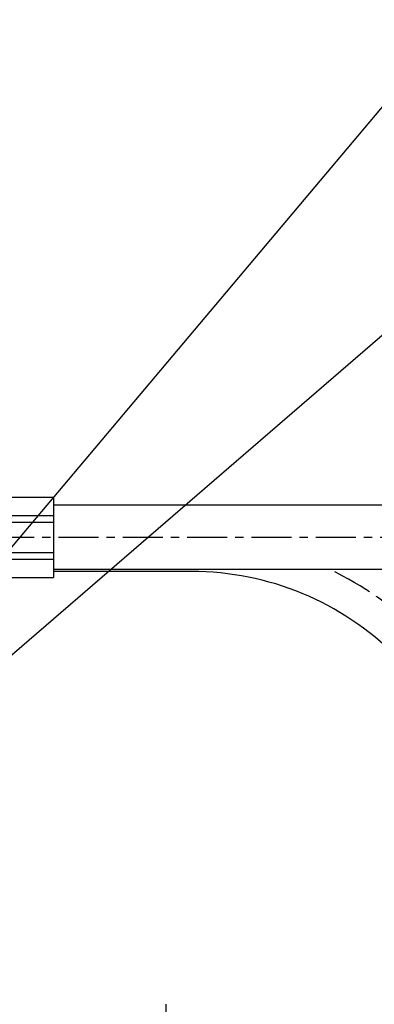
# Model space of a CAD drawing. Extents: x 52522 to 56101, y 547 to 3119.
# Drawn here: x 54136 to 54247, y 1773 to 2078 of the extents above; entities that cross this region are included whole.
import ezdxf

# ---------------------------------------------------------------- set-up
doc = ezdxf.new("R2010")
doc.units = 0
doc.header["$LTSCALE"] = 10
doc.header["$MEASUREMENT"] = 0
doc.linetypes.add('CENTER', pattern=[2, 1.25, -0.25, 0.25, -0.25])
doc.layers.get('0').update_dxf_attribs({"linetype": 'CONTINUOUS'})
doc.layers.add('1', color=1, linetype='CENTER')
doc.layers.add('DIM', color=6, linetype='CONTINUOUS')
doc.dimstyles.new('A0', dxfattribs={"dimtxt": 5, "dimasz": 5, "dimexe": 2, "dimexo": 0.7, "dimgap": 2, "dimtad": 1, "dimtoh": 1, "dimdec": 3, "dimdsep": 46, "dimtxsty": 'Standard', "dimcen": 0.09, "dimclrd": 2, "dimclre": 2, "dimclrt": 6, "dimadec": 0, "dimazin": 0, "dimtfac": 1, "dimtdec": 3, "dimtmove": 0, "dimatfit": 3, "dimfxl": 0, "dimtolj": 1, "dimarcsym": 0})

msp = doc.modelspace()

# ---------------------------------------------------------------- linework, layer by layer
for p, q in [((54111.7641, 1930.1595), (54146.9535, 1930.1595)), ((54146.9535, 1930.1595), (54146.9535, 1905.1595)), ((54300.9013, 1927.6595), (54146.9535, 1927.6595)), ((54108.9535, 1924.3951), (54146.9535, 1924.3951)), ((54108.9535, 1922.3951), (54146.9535, 1922.3951)), ((54108.9535, 1912.9238), (54146.9535, 1912.9238)), ((54108.9535, 1910.9238), (54146.9535, 1910.9238)), ((54189.974, 1907.0595), (54146.9535, 1907.0595)), ((54111.7641, 1905.1595), (54146.9535, 1905.1595)), ((54181.8613, 1772.7435), (54181.8613, 1621.5663))]:
    msp.add_line(p, q)
at = {"linetype": 'ByBlock', "ltscale": 15}
for p, q in [((54300.9013, 1927.6595), (54146.9535, 1927.6595)), ((54300.9013, 1907.6595), (54146.9535, 1907.6595))]:
    msp.add_line(p, q, dxfattribs=at)
msp.add_arc((54189.974, 1817.3595), 89.7, 45, 90)
at = {"layer": '1'}
msp.add_line((54300.9935, 1917.6595), (54043.7009, 1917.6595), dxfattribs=at)
msp.add_arc((54189.974, 1817.3595), 100, 45, 64.555249, dxfattribs=at)

# ---------------------------------------------------------------- leaders
at = {"layer": 'DIM'}
for points in [[(54078.5766, 1848.8658), (54271.9633, 2078.3099), (54291.4633, 2078.3099)], [(54092.5472, 1845.4825), (54290.1546, 2015.8334), (54309.6546, 2015.8334)]]:
    msp.add_leader(points, dimstyle='A0', override={"dimtxt": 15, "dimasz": 19.5, "dimgap": 7, "dimdec": 1, "dimcen": 0, "dimtp": 0.05, "dimtm": 0.05, "dimtfac": 0.8}, dxfattribs=at)

doc.saveas('drawing.dxf')
